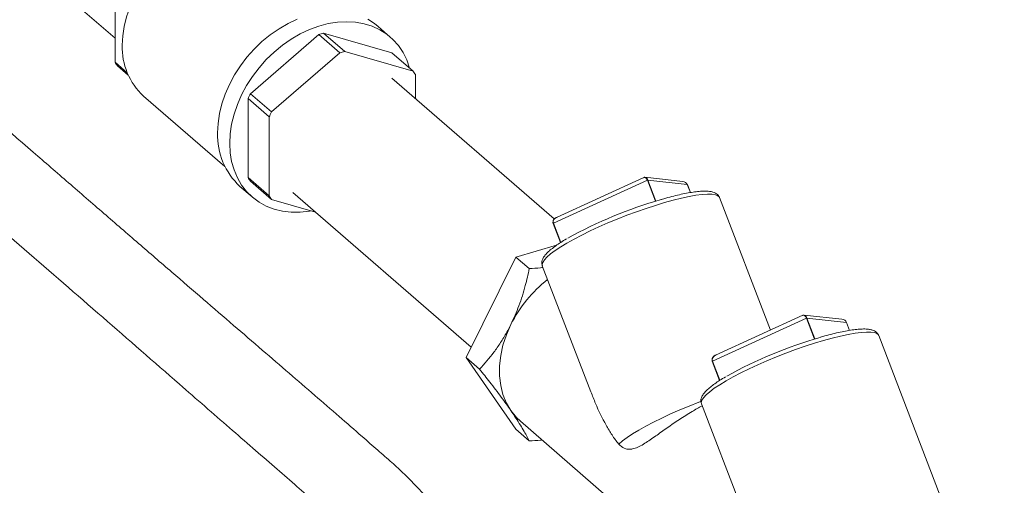
# Model space of a CAD drawing. Extents: x 19.1 to 29.8, y 0.6 to 8.7.
# Drawn here: x 26.3 to 26.6, y 5.8 to 5.9 of the extents above; entities that cross this region are included whole.
import ezdxf
from ezdxf import colors
from ezdxf.entities.mleader import LeaderData, LeaderLine
from ezdxf.math import Vec2, Vec3

# ---------------------------------------------------------------- set-up
doc = ezdxf.new("R2010")
doc.units = 0
doc.header["$MEASUREMENT"] = 0
doc.layers.get('0').update_dxf_attribs({"linetype": 'CONTINUOUS'})
doc.layers.add('D7', color=7, linetype='CONTINUOUS')

# ---------------------------------------------------------------- blocks, each defined once
blk = doc.blocks.new('A$C5DA616C1')
at = {"lineweight": 15}
for p, q in [((5.958698434638524, 3.079411993113341), (6.063284723940047, 2.988837609690682)), ((6.063284579228142, 2.982556969938956), (6.063284579228142, 3.003211188064832)), ((6.098763059246902, 2.974337553631816), (6.116650036544502, 2.989828188273629)), ((6.116650036544502, 2.989828188273629), (6.122177632745011, 2.985041149542127)), ((6.117932722103458, 2.990198467700003), (6.135819868754826, 2.985034933104176)), ((6.123460318303973, 2.98541142896851), (6.117932722103458, 2.990198467700003)), ((6.135405121338156, 2.989164207598014), (6.132234817635801, 2.99190977114197)), ((6.104290655447418, 2.969550514900314), (6.122177632745011, 2.985041149542127)), ((6.123460318303973, 2.98541142896851), (6.141347464955341, 2.980247894372674)), ((6.135819868754826, 2.985034933104176), (6.141347464955341, 2.980247894372674)), ((6.066492233535431, 2.979779059822283), (6.063284579228142, 2.982556969938956)), ((6.063926091361406, 2.981631324733582), (6.066735208847494, 2.979198557628422)), ((6.141988807734808, 2.97932215794062), (6.141988807734808, 2.973041545850812)), ((6.178343095255205, 2.941557894226934), (6.135775725466321, 2.978422317836396)), ((6.104290655447418, 2.969550514900314), (6.098763059246902, 2.974337553631816)), ((6.070739180557883, 2.973720435940983), (6.092072633666742, 2.95524512359826)), ((6.098121547113639, 2.952387270759296), (6.098121547113639, 2.973041488885171)), ((6.098121547113639, 2.973041488885171), (6.103649143314147, 2.968254450153669)), ((6.103649143314147, 2.947600232027794), (6.103649143314147, 2.968254450153669)), ((6.103649143314147, 2.947600232027794), (6.098121547113639, 2.952387270759296)), ((6.098763059246902, 2.951461625553922), (6.104290655447418, 2.94667458682242)), ((6.202734432645318, 2.951669493270819), (6.178133873156572, 2.940450594256072)), ((6.201830963039225, 2.952421673718835), (6.178900577092623, 2.941964416583618)), ((6.212005337565419, 2.95138227935829), (6.202112401389204, 2.952466972631775)), ((6.204841515201014, 2.94619500519218), (6.202734432645318, 2.951669493270819)), ((6.21320839662442, 2.950575737039003), (6.202871270502687, 2.951708994957709)), ((6.204977668623204, 2.946236369770689), (6.202871270502687, 2.951708994957709)), ((6.096007333607435, 2.950077844546577), (6.099177637309804, 2.947332281002621)), ((6.109862394936432, 2.948500163358689), (6.156620072382228, 2.908006826868661)), ((6.214020625617, 2.948465546553649), (6.21320839662442, 2.950575737039003)), ((6.214026667569943, 2.948466599187274), (6.213216296329964, 2.950571920751344)), ((6.115810269179395, 2.943349087559533), (6.104290655447418, 2.94667458682242)), ((6.235017334370188, 2.91247009067173), (6.221666741965581, 2.94715607422094)), ((6.178070143096537, 2.94040601769999), (6.18000504131901, 2.935379089333647)), ((6.180069260261323, 2.935422353397907), (6.178133873156572, 2.940450594256072)), ((6.178958737853225, 2.934675114559475), (6.168293852668366, 2.931596427393295)), ((6.168293852668366, 2.931596427393295), (6.15527308699625, 2.905284939728965)), ((6.168293852668366, 2.931596427393295), (6.171811947212976, 2.928549668144749)), ((6.175217862061157, 2.929277979514433), (6.187902107940605, 2.896323469051412)), ((6.244400987975485, 2.915585197866708), (6.219800526263189, 2.904366214175074)), ((6.243497518369384, 2.916337378314733), (6.22056723019924, 2.905880036502619)), ((6.253671892895571, 2.915297983954188), (6.243779054495814, 2.916382592550777)), ((6.246508168307624, 2.910110625111182), (6.244400987975485, 2.915585197866708)), ((6.254875049731016, 2.914491356958004), (6.244537825832825, 2.915624699553598)), ((6.246644223953357, 2.910152074366588), (6.244537825832825, 2.915624699553598)), ((6.255687180947159, 2.912381251149538), (6.254875049731016, 2.914491356958004)), ((6.255693222900089, 2.912382303783172), (6.254882949436567, 2.914487540670345)), ((6.282171006449428, 2.862129974788239), (6.263333297295748, 2.911071778816838)), ((6.15527308699625, 2.905284939728965), (6.158791181540852, 2.902238180480419)), ((6.15527308699625, 2.905284939728965), (6.168293852668366, 2.886491015799715)), ((6.21973669842669, 2.904321722295888), (6.221671596649177, 2.899294793929545)), ((6.221735815591476, 2.899338057993806), (6.219800526263189, 2.904366214175074)), ((6.216884515167752, 2.893193599433443), (6.229568663270765, 2.86023917364731)), ((6.168293852668366, 2.886491015799715), (6.171811947212976, 2.883444256551169)), ((6.169474708640376, 2.888606416729296), (6.251452637666265, 2.817611447643236))]:
    blk.add_line(p, q, dxfattribs=at)
at = {"lineweight": 15, "flags": 128}
for points in [[(6.06517184426723, 2.987046054279876), (6.065296827359735, 2.989466465713901), (6.065670421806917, 2.991932522243044), (6.066288393764236, 2.994417132871163), (6.067143969080288, 2.996893108355412), (6.068227833296991, 2.999333372898469), (6.069528301003263, 3.001711182390538), (6.071030807773678, 3.004000401129137), (6.072719095644995, 3.006176055728931), (6.074574705054747, 3.008214273133909), (6.076576974841348, 3.010092661663419), (6.078704397074194, 3.011790744456428), (6.080904980141678, 3.013272428281359)], [(6.090158870035598, 2.964076504336921), (6.090285885373493, 2.966577014031184), (6.090665576556912, 2.969124299799555), (6.091293879095037, 2.971691446549451), (6.092164188190299, 2.974251186910921), (6.093267189384566, 2.97677636040973), (6.094591197266798, 2.979240265274559), (6.096122324826684, 2.981616749663587), (6.097844144747189, 2.983880621949462), (6.099738705527255, 2.986007901710179), (6.101785515358994, 2.987976034461095), (6.103963235665656, 2.989764168844937), (6.106248495625071, 2.991353280137128), (6.10861724699993, 2.992726603690077), (6.111044425430226, 2.993869579495128)], [(6.129471133236979, 2.993825138808948), (6.131281694540238, 2.992671962468663), (6.132234817635801, 2.99190977114197)], [(6.093329173737953, 2.961330940792974), (6.093456189075841, 2.963831450487238), (6.093835880259267, 2.966378736255599), (6.094464182797385, 2.968945883005505), (6.095334491892647, 2.971505623366966), (6.096437493086921, 2.974030796865783), (6.097761500969145, 2.976494701730603), (6.099292628529032, 2.978871186119632), (6.101014448449543, 2.981135058405506), (6.102909009229609, 2.983262338166233), (6.104955819061349, 2.985230470917148), (6.107133539368011, 2.987018605300982), (6.109418799327425, 2.988607716593181), (6.111787550702278, 2.98998104014613), (6.114214729132573, 2.991124015951181), (6.116674423489375, 2.992024464542196), (6.119140722643731, 2.992672873775133), (6.121587376759184, 2.993062385728509), (6.123988474706739, 2.993188865240901), (6.126318613418892, 2.993050991137691), (6.12855306724315, 2.992650178103924), (6.130668126649791, 2.991990716799195), (6.132641436939327, 2.991079575264992), (6.134451998242593, 2.989926398924707), (6.136080673581969, 2.988543445556067), (6.137510188871541, 2.98694537359891), (6.138725302270739, 2.98514907935119), (6.139713312245799, 2.983173631941405), (6.140463549508301, 2.981039957310161), (6.140473541381549, 2.981004652437251)], [(6.114680960099545, 2.943675039725511), (6.114214729132573, 2.943596189002475), (6.111787550702278, 2.943337832687423), (6.109418799327425, 2.943343556996458), (6.107133539368011, 2.943613272835917), (6.104955819061349, 2.944144099814485), (6.102909009229609, 2.944930464019615), (6.101014448449543, 2.945963960942422), (6.099292628529032, 2.947233740033699), (6.097761500969145, 2.948726227513863), (6.096437493086921, 2.950425673733026), (6.095334491892647, 2.95231407153385), (6.094464182797385, 2.954371338704886), (6.093835880259267, 2.956575692476822), (6.093456189075841, 2.95890380577668), (6.093329173737953, 2.961330940792974)], [(6.213216296329964, 2.950571920751344), (6.21321445637945, 2.950574000474218), (6.21320839662442, 2.950575737039003)], [(6.207240533656265, 2.945836546697818), (6.204858768977093, 2.945119311207867), (6.202401969888474, 2.944321042535609), (6.19989855648797, 2.943451285573984), (6.197378246166107, 2.94252012906596), (6.194870281471271, 2.941538498463601), (6.192404159922962, 2.940517957335445), (6.190008930397685, 2.939470391348022), (6.187712463315425, 2.938408164520059), (6.185541867944661, 2.937343646949824), (6.183522612414304, 2.936289511184222), (6.181678094249666, 2.935257888489664), (6.180030167612895, 2.934260916212086), (6.178598198757651, 2.933310323982026), (6.177398798898839, 2.932417257811082), (6.17644606514374, 2.931592293191452), (6.175751339560822, 2.930844956273475), (6.175322622521183, 2.930183977896315), (6.175164911405933, 2.929617306687504), (6.175217862061157, 2.929277979514433)], [(6.221666741965581, 2.94715607422094), (6.221604351022155, 2.94728276220245), (6.221217597345206, 2.947642342936287), (6.220563710308728, 2.947891502667455), (6.219650584479272, 2.948027199829637), (6.21848887648213, 2.948047966399026), (6.21709203822056, 2.947953367084137), (6.21547657698596, 2.947744667151317), (6.2136612610872, 2.947424236176559), (6.211667823464854, 2.946995864063906), (6.209519046401372, 2.946464617420572), (6.207240533656265, 2.945836546697818)], [(6.178133873156572, 2.940450594256072), (6.178115884674316, 2.940441915563143), (6.178100064572067, 2.94043343944316), (6.178087312017045, 2.940425397237689), (6.178077724785656, 2.940418169992736), (6.178071863337511, 2.940412060627207), (6.178069851648193, 2.940407231945112), (6.178070143096537, 2.94040601769999)], [(6.16699164346139, 2.913930196283783), (6.165814634663572, 2.911246736095805), (6.16491773702425, 2.908523345447867), (6.164312805308295, 2.905796766872788), (6.164008307204906, 2.903103950615362), (6.164008307204906, 2.90048129558004), (6.164312805308295, 2.897964281384571), (6.16491773702425, 2.895586960298537), (6.165814634663572, 2.893381393744097), (6.16699164346139, 2.891377479902388)], [(6.254882949436567, 2.914487540670345), (6.254881011709603, 2.914489705070107), (6.254875049731016, 2.914491356958004)], [(6.248907088986417, 2.909752251293716), (6.246525422083703, 2.909034931126868), (6.244068525218641, 2.908236747131498), (6.241565209594587, 2.907366905492985), (6.239044801496267, 2.906435833661849), (6.236536934577888, 2.905454118382602), (6.234070813029579, 2.904433577254446), (6.231675485727845, 2.903386095943912), (6.229379116422027, 2.90232378443906), (6.227208423274821, 2.901259351545713), (6.225189167744464, 2.900205215780112), (6.223344747356276, 2.899173508408666), (6.22169672294304, 2.898176620807975), (6.220264754087811, 2.897226028577915), (6.219065354229006, 2.896332962406971), (6.218112718250328, 2.895507913110453), (6.217417894890989, 2.894760660869364), (6.216989177851335, 2.894099682492204), (6.21683156451255, 2.893532926606506), (6.216884515167752, 2.893193599433443)], [(6.263333297295748, 2.911071778816838), (6.263270906352307, 2.911198466798339), (6.262884152675372, 2.911558047532186), (6.262230363415345, 2.911807122586465), (6.261317139809432, 2.911942904425526), (6.260155529588747, 2.911963586318027), (6.25875869132717, 2.911868987003139), (6.25714313231612, 2.911660371747216), (6.255327914193817, 2.911339856095561), (6.253334378795014, 2.910911568659795), (6.251185699507989, 2.910380237339574), (6.248907088986417, 2.909752251293716)], [(6.219800526263189, 2.904366214175074), (6.219782440004469, 2.904357620159042), (6.219766717678684, 2.904349059362161), (6.219753867347197, 2.904341101833579), (6.219744280115801, 2.904333874588625), (6.219738418667678, 2.904327765223105), (6.219736406978353, 2.904322936541002), (6.21973669842669, 2.904321722295888)], [(6.216761148044373, 2.893784426058996), (6.216200470667136, 2.893572359044736), (6.213688863925423, 2.892588900869173), (6.211219484416052, 2.891566558366927), (6.208821478791922, 2.890517217204538), (6.206522815249475, 2.889453283739174), (6.204350772411015, 2.888387176957332), (6.202330649051635, 2.887331647533031), (6.200486376957119, 2.886298839832238), (6.198839712513195, 2.885301102893125), (6.197409683265928, 2.884350153246658), (6.196213532467159, 2.88345706532712), (6.195265018516583, 2.882632359188682)], [(6.16699164346139, 2.891377479902388), (6.168432844162059, 2.889602334776145), (6.169474708640376, 2.888606416729296)]]:
    blk.add_lwpolyline(points, dxfattribs=at)
at = {"lineweight": 15}
for centre, radius, start, end in [((6.124108359957379, 2.966398614364341), 0.02458803614976254, 104.5464224776329, 107.6578050263748), ((6.082584965885705, 2.986495313245809), 0.01742182884161123, 178.188456840234, 227.1611035822239), ((6.129635956157994, 2.961611575632377), 0.02458803615023994, 104.5464224776329, 107.6578050263304), ((6.075774734727059, 2.990528067098399), 0.01481696238479647, 212.5456275462684, 216.9016367069653), ((6.129629128144945, 2.971444497779494), 0.01465671208622978, 32.51211921214983, 36.91569447349254), ((6.126503623438584, 2.959800031965871), 0.03131897887640459, 152.3430859161903, 154.9889287541359), ((6.132031219636222, 2.955012993235808), 0.03131897887319287, 152.3430859160879, 154.988928754285), ((6.108469930776547, 2.963505597589213), 0.01831995851451542, 178.2141966182483, 227.1349175512667), ((6.110611702612932, 2.960358367919023), 0.01481696238525917, 212.5456275464173, 216.9016367070066), ((6.202903381124724, 2.951340999535255), 0.0003693937235430247, 94.98689605153962, 117.217331452303), ((6.116139298812303, 2.955571329186721), 0.01481696238388048, 212.5456275461373, 216.9016367071061), ((6.23846837177263, 2.834730792455691), 0.1164295875539129, 106.0288013303851, 119.0769719546198), ((6.197642977329853, 2.898668474263673), 0.03424068379769978, 127.9154820357315, 153.5306531132321), ((6.244569936454869, 2.915256704131197), 0.0003693937234962384, 94.98689605062584, 117.2173314540683), ((6.280129658706496, 2.798659333714202), 0.1164156868575031, 106.0280189324483, 119.0777543525454)]:
    blk.add_arc(centre, radius, start, end, dxfattribs=at)
for centre, major_axis, ratio, start_param, end_param in [((6.202179728543857, 2.95114967715195), (-0.0001997102279933404, 0.001314688797208484), 0.6133574525921444, 5.056954507774963, 6.627750834570564), ((6.202179728543857, 2.95114967715195), (-0.0002748749037148269, 0.001296466986629483), 0.5140051938514614, 5.013875491213565, 6.397063986475771), ((6.211654238903112, 2.950110914274475), (0.001606901337803265, 0.0002732571398849947), 0.7802233146646875, 0.1560523367537587, 1.220570431519312), ((6.1796323276638, 2.940866984737491), (0.001563821785222619, 0.0001334925835076727), 0.8053364855159207, 1.987845792799339, 3.371034288062461), ((6.1796323276638, 2.940866984737491), (0.001606901337803265, 0.0002732571398842953), 0.7802233146651664, 1.726848663547917, 3.297644990343801), ((6.243846311877203, 2.915065357496385), (-0.0001997102279919418, 0.001314688797208486), 0.61335745259336, 5.056954507776076, 6.627750834569966), ((6.243846311877203, 2.915065357496385), (-0.000274874903713428, 0.001296466986628783), 0.5140051938529812, 5.013875491214188, 6.397063986475517), ((6.253320822236436, 2.91402659461891), (0.001606901337803265, 0.0002732571398842953), 0.7802233146643204, 0.1560523367546815, 1.220570431519936), ((6.221298910997124, 2.904782665081918), (0.001563821785222619, 0.0001334925835083719), 0.8053364855168541, 1.987845792799895, 3.371034288060312), ((6.221298910997124, 2.904782665081918), (0.001606901337803265, 0.0002732571398849947), 0.7802233146642644, 1.726848663548056, 3.297644990343128)]:
    blk.add_ellipse(centre, major_axis=major_axis, ratio=ratio, start_param=start_param, end_param=end_param, dxfattribs=at)
for points, knots in [([(6.065351541666775, 2.483627033785192), (6.066556843845721, 2.483975968735299), (6.071026591366806, 2.485269960528802), (6.078517914008277, 2.487433973822624), (6.087580494405589, 2.490047158453619), (6.09590789349895, 2.492441859326657), (6.103489396631549, 2.494615412177952), (6.110307860361853, 2.496569820029597), (6.116343004694418, 2.4983187878534), (6.121580547637169, 2.499831696308821), (6.126025813931161, 2.501189912740074), (6.12965916708136, 2.502529625642405), (6.132276755917889, 2.503599147457853), (6.134014702363604, 2.504358713612431), (6.135024513372013, 2.504815880940532), (6.135916478943404, 2.505229824545347), (6.136953777147628, 2.505722476510632), (6.138626420344284, 2.506544912277979), (6.140977097320008, 2.507765140316094), (6.144025139646136, 2.5094655532929), (6.147568915060905, 2.511609685853982), (6.151584632456153, 2.514264699323521), (6.156046281776039, 2.517514701486805), (6.160907992810881, 2.521438593570533), (6.166072458589102, 2.526092669468341), (6.171217499339736, 2.531326308439059), (6.176013002132397, 2.536850838250464), (6.180225253734978, 2.542328788360884), (6.183844220134649, 2.547615734634663), (6.186917299751887, 2.552638914461802), (6.189493442306773, 2.557344083995963), (6.191627435122168, 2.56169106122198), (6.193244947198682, 2.56535431285049), (6.194416124374289, 2.568258901141922), (6.195193187042566, 2.57032511763212), (6.195731327156313, 2.571836799965741), (6.196120034926661, 2.57297350994774), (6.196492628922353, 2.574098131052169), (6.196945943199278, 2.57552504039694), (6.197514763660802, 2.577426246837868), (6.198165926673713, 2.579793091969211), (6.198859751583473, 2.582611143978566), (6.199659751781365, 2.586375225883257), (6.200446229682978, 2.591157349925091), (6.201061047571688, 2.596979969688435), (6.20118871434072, 2.603315514874653), (6.201179813415546, 2.610187892853446), (6.201203132410459, 2.61841885531318), (6.201204476005476, 2.627711078605666), (6.201204763401162, 2.637811155913612), (6.201205894867389, 2.649921980204999), (6.201205115664994, 2.663917310749637), (6.20121519569766, 2.679624637534568), (6.201187815252748, 2.694686719207322), (6.201276519715758, 2.707499708596739), (6.201023200921338, 2.718672401565696), (6.200309071019102, 2.72844424740371), (6.199180431436933, 2.738427099197098), (6.197620738016301, 2.748634163658163), (6.195626630757513, 2.759059763278664), (6.193197303310431, 2.76961969142703), (6.190351934528703, 2.780194570830679), (6.187112520372583, 2.790670016051378), (6.18351988080099, 2.800943215942029), (6.179608726210088, 2.810909478740147), (6.175428022905852, 2.820472586815344), (6.171028419699564, 2.829551478166934), (6.166459075234929, 2.838075210307691), (6.161771333886147, 2.84599878705901), (6.157549230977555, 2.852450828610191), (6.153868081745291, 2.85762297451214), (6.150809917800974, 2.861646662847717), (6.147907408197657, 2.865224503731563), (6.145269156436623, 2.86828248312303), (6.142948712477651, 2.870823916423033), (6.140934989361785, 2.87291900928083), (6.138580059076201, 2.87526087273883), (6.135663946100113, 2.87795273003419), (6.131962960252782, 2.881151101446466), (6.127353923978109, 2.88518871099412), (6.121867949594208, 2.889952293861988), (6.115496514428326, 2.895473769511314), (6.108792735108967, 2.901262803703624), (6.101703296145988, 2.907371141561139), (6.09421512151555, 2.913814160825883), (6.08630864439343, 2.920616176621316), (6.078016203745523, 2.927760895193741), (6.069328327929799, 2.935260417403409), (6.060310640854727, 2.943056448181425), (6.051114768098092, 2.951017731788541), (6.037350950152376, 2.962945527259215), (6.019229609841194, 2.978671717931967), (5.996883180506995, 2.998065936977472), (5.974985242298789, 3.017053829986942), (5.953541238983998, 3.035637487615555), (5.929128525101479, 3.056783470353057), (5.911865068699637, 3.071727216385645), (5.901599672194568, 3.08061323982872)], [0, 0, 0, 0, 0.00416008218852016, 0.01542726577162719, 0.02585274048025429, 0.03543416919684341, 0.04416042868280926, 0.05200907998838011, 0.05895438664308542, 0.06497376085526407, 0.07006867838414925, 0.0742715699244227, 0.0775273210899956, 0.07914799254221834, 0.08031616910169743, 0.08104540879998884, 0.08224692039158889, 0.08392508842827108, 0.08689444147289363, 0.09051925961158461, 0.09477770047727312, 0.09969395421572505, 0.1052934952683545, 0.1115960592835871, 0.1186009543474933, 0.1262093828549449, 0.1335827937049789, 0.140489248423726, 0.146914737820407, 0.1528489462420262, 0.1582861683247748, 0.1632255825628403, 0.1676704450972623, 0.1706227586580555, 0.1729256250463772, 0.174540050287273, 0.175636242697161, 0.1766817732551229, 0.1782569093712794, 0.1803547569190663, 0.1829655955041795, 0.1860755962177168, 0.1896654116524472, 0.1954181452605328, 0.2019561284305395, 0.2091549705165567, 0.2170335551834969, 0.2255603182345594, 0.2373854602079495, 0.2489264991158763, 0.2602335725439675, 0.2789763663099071, 0.2970057882443515, 0.3142678251971631, 0.3307325479623702, 0.3414097624207006, 0.3520373347831305, 0.3625732977789644, 0.3732121820087018, 0.3840101624159113, 0.3949066067964078, 0.4058474452419654, 0.4168004346868838, 0.4277304692615256, 0.4385993970590935, 0.449369941195268, 0.4600032561576696, 0.4704640956245114, 0.480728766692253, 0.4907781744410604, 0.4971638869122126, 0.503439678268632, 0.5093307539383813, 0.5145311609558921, 0.5190631393988705, 0.5229502314754894, 0.5262755426877526, 0.5326815027636831, 0.5399134282752613, 0.5480176357071503, 0.5600160304336503, 0.5727148443330489, 0.5860708147741887, 0.6000945242439918, 0.61511243360672, 0.6308750107943344, 0.6474210826376763, 0.6647684100908101, 0.6829170003892733, 0.7014556779122543, 0.7198811126737397, 0.7653960779784814, 0.810044952649563, 0.8537742253829963, 0.8965889767697551, 0.9385085389772474, 1, 1, 1, 1]), ([(5.877657240693498, 3.073701711643881), (5.88312700155095, 3.068961944987878), (5.895105779156044, 3.058581854861089), (5.913707975201316, 3.042467396150883), (5.933578747955689, 3.025259489905308), (5.954121546628816, 3.007477673379952), (5.975319839035226, 2.989138646143514), (5.996934263890704, 2.97045362116128), (6.018366556635701, 2.95193635741315), (6.039364775278319, 2.933771899968418), (6.059907986351018, 2.915959570901334), (6.075676391674211, 2.902226738885147), (6.086763150223295, 2.892562235171781), (6.093179724947735, 2.886974372549327), (6.099264828420505, 2.88168415634745), (6.104945793390296, 2.876757854252556), (6.110219407280457, 2.872198202476923), (6.115087218287048, 2.868009743503235), (6.118976829443444, 2.864662461284988), (6.12195679868228, 2.862140388252312), (6.124032483301892, 2.860248621893158), (6.12576454484817, 2.858567249156261), (6.127068798100044, 2.857239666415721), (6.12818539091084, 2.856064730557151), (6.129353523253766, 2.854797028872511), (6.130799919287323, 2.85316677492566), (6.132529218283235, 2.85112860535123), (6.134541271449638, 2.848632448280251), (6.136836132540505, 2.845620938280691), (6.139400985251005, 2.842045481197459), (6.142124916005582, 2.837995685970478), (6.144874754094037, 2.833629886571405), (6.147529047443005, 2.82913924629546), (6.150058721833748, 2.82459238890703), (6.152832764816115, 2.819302546497546), (6.155773592860324, 2.813279273676033), (6.158793550239356, 2.806564838374799), (6.161501142504346, 2.800053134509657), (6.163904223855571, 2.793814239915555), (6.166016230974794, 2.787904757625794), (6.167918587090146, 2.782188761913806), (6.169712275750516, 2.776390594695739), (6.171470083087332, 2.770225995594799), (6.173188725267469, 2.763598950162072), (6.174828199286129, 2.75654851627003), (6.176341025492039, 2.749121596740425), (6.177746834663356, 2.740981256547572), (6.178958755336712, 2.732182760515922), (6.17986481276834, 2.722840528243049), (6.180386857495197, 2.713423804941808), (6.180383444777039, 2.704080553654489), (6.180378943061431, 2.694318113242833), (6.180381788401842, 2.684028846204249), (6.180383792651075, 2.673289383126942), (6.180385702699443, 2.662449826336477), (6.180386899441064, 2.651889096349249), (6.180387046828283, 2.641904599316494), (6.18038641096604, 2.632541798417503), (6.180384042315271, 2.623861401244323), (6.180397001110659, 2.615950156238069), (6.180387243169125, 2.609100448526638), (6.18047327584728, 2.603260685449102), (6.180301646423974, 2.598176521171354), (6.179762145808535, 2.593458223317961), (6.179068370764579, 2.589546747232756), (6.178352457941582, 2.586393694035642), (6.177706642558828, 2.583926582754961), (6.177035892266577, 2.581646588281155), (6.176358773435066, 2.579555501617827), (6.175625453294931, 2.577470636929435), (6.174805727689847, 2.575318987062483), (6.173796046731031, 2.572875054184109), (6.17255201687124, 2.570105983145492), (6.170950391117533, 2.56685852131902), (6.168689843174814, 2.562720875167495), (6.165703014654159, 2.55790548504204), (6.161970573621435, 2.552673075174097), (6.157883143905675, 2.54766601041795), (6.153507791880205, 2.542946615519348), (6.148887675873706, 2.538562236067561), (6.144458929000368, 2.534881078188151), (6.140363081567809, 2.531857293750033), (6.136876735851178, 2.529538480732576), (6.133845174392807, 2.527707017884016), (6.131524180428105, 2.526412829278817), (6.129897196170372, 2.525558420314731), (6.128882453677338, 2.525046432720837), (6.12804573547648, 2.524634414446716), (6.126962160424458, 2.5241145714417), (6.125280710637501, 2.523343729999716), (6.122944101400275, 2.522346150912576), (6.119973939759678, 2.521198533933342), (6.116373202311966, 2.519981113112459), (6.112106225588281, 2.518800684389069), (6.107140264102714, 2.517369682592259), (6.101433422180808, 2.515721787396394), (6.094990795720694, 2.513846927826142), (6.087795674527325, 2.511757634692069), (6.079889088706668, 2.509468572686977), (6.071273982824014, 2.506980246773418), (6.061960233142461, 2.504295601088966), (6.053649970389319, 2.501903500864415), (6.048445063825628, 2.500406409689102), (6.046591878966712, 2.499873376739412)], [0, 0, 0, 0, 0.03296465152549885, 0.07219259483999156, 0.1121194931691817, 0.1527388664876777, 0.1960275578314276, 0.2399126741975705, 0.28305836662964, 0.3252123775527397, 0.3664488141366105, 0.4068163461478697, 0.4201787156807303, 0.4332023714467827, 0.4454572819568862, 0.4569201781862667, 0.4675900302532812, 0.4774709495581982, 0.4865715793157305, 0.4913735391954384, 0.4957503970348743, 0.4993463108840144, 0.5021357904090078, 0.5040191600926444, 0.5064773734301498, 0.5095188453892793, 0.5131540355366314, 0.5173975627891392, 0.5222669303643932, 0.5277824677704877, 0.5338969409634735, 0.5400235133143764, 0.5460123084788513, 0.5518479536651834, 0.5575177180594375, 0.5656894325665857, 0.5734374027182466, 0.5807381425825731, 0.5875746485505823, 0.5939341227626901, 0.5998143992807654, 0.6057876806604703, 0.6122309673195997, 0.6191244387816341, 0.6264452486570953, 0.634170809607784, 0.6422805499243838, 0.65199240513598, 0.6621199315032573, 0.6725943375917118, 0.6833883323573288, 0.6947519798574538, 0.7067370984584085, 0.7193539673947905, 0.7323127602864827, 0.7446565724367021, 0.7563096000290104, 0.7672603836555635, 0.7774371261596696, 0.7867076864114777, 0.7949967486347328, 0.8014460830982445, 0.8072972480392989, 0.812673093200856, 0.8175639870814922, 0.8205475464648031, 0.8233205385794794, 0.8258890146653582, 0.8282475968861203, 0.8303926036076668, 0.8329678555005917, 0.8355524553153295, 0.8387066622199054, 0.8424397490821565, 0.8467594949101612, 0.8531838826064366, 0.8596805147170618, 0.8661778634105527, 0.8726448573146875, 0.8790616957701634, 0.88543165991611, 0.8901836297008974, 0.8947247450735984, 0.8984418963678034, 0.9012970400180474, 0.9031347249973453, 0.9043000153689859, 0.904935816538705, 0.9061441778396517, 0.908155865074145, 0.9108990208568603, 0.9143816340631712, 0.9185769768532966, 0.9234827581060083, 0.929283642879409, 0.9359183647760748, 0.9434074067607493, 0.9517737835288747, 0.96103282981655, 0.9710020498359212, 0.98183899851381, 0.9935338526128893, 1, 1, 1, 1]), ([(6.221641139583074, 2.947146735881212), (6.221617302273014, 2.947228471302656), (6.221525770391029, 2.947542323701695), (6.221134681942022, 2.947973867313243), (6.220570097397076, 2.948368668233723), (6.219860811822112, 2.948637493248008), (6.2189449780745, 2.948809230282414), (6.217762840071405, 2.948862837131507), (6.216337050879748, 2.948788980465737), (6.214748666160819, 2.948600618202084), (6.213016296831473, 2.94830916990553), (6.211145099691077, 2.947921219381939), (6.20914634698045, 2.947440615782932), (6.207544983886653, 2.94701161432819), (6.206619748790988, 2.946746435695289), (6.206419015900661, 2.946688904291985)], [0, 0, 0, 0, 0.02125256907220845, 0.08160684402408332, 0.1428429065379485, 0.212784047100048, 0.299618631723452, 0.4018881196139554, 0.502327063322928, 0.5992271237951444, 0.694198161421872, 0.7881061558473401, 0.8813742360670318, 0.9742637384029658, 1, 1, 1, 1]), ([(6.18152793953357, 2.936317670766408), (6.181035955978981, 2.936021194217417), (6.180016501047366, 2.935406855634017), (6.178699135111632, 2.934514953295171), (6.177530683119716, 2.933634551957667), (6.176561265817003, 2.932779646579489), (6.175828144329397, 2.931970642843655), (6.175346013693659, 2.931219131853986), (6.17510052888996, 2.930498659250835), (6.175040848208287, 2.929847269820192), (6.17517568387289, 2.929469244603897), (6.175229192474621, 2.929319227909106)], [0, 0, 0, 0, 0.120282679586519, 0.2492416052322325, 0.3794940462318732, 0.5119455149157466, 0.6484198595919054, 0.7703177277956818, 0.8633337305579695, 0.9457649353868139, 1, 1, 1, 1]), ([(6.16699164346139, 2.913930196283783), (6.167724307151747, 2.915546475675752), (6.169208923769549, 2.918821587129843), (6.17073346435085, 2.923794177578047), (6.171476368905648, 2.927069960370998), (6.171811947212976, 2.928549668144749)], [0, 0, 0, 0, 0.3482046924524278, 0.7055767599902782, 1, 1, 1, 1]), ([(6.171811947212976, 2.928549668144749), (6.172805434309335, 2.928605752411571), (6.174008840299212, 2.928673687005654), (6.175176808630315, 2.928828357970517), (6.17538054587428, 2.928855338356255)], [0, 0, 0, 0, 0.8255626984674669, 1, 1, 1, 1]), ([(6.158791181540852, 2.902238180480419), (6.16005721253801, 2.903669336645693), (6.16197192839137, 2.905833783965237), (6.164302778502208, 2.909169073655562), (6.165798023328048, 2.911604991310037), (6.166640993353685, 2.913247120193052), (6.16699164346139, 2.913930196283783)], [0, 0, 0, 0, 0.4185275787298632, 0.6329713821052511, 0.8473271640893341, 1, 1, 1, 1]), ([(6.263307792689691, 2.911062355800214), (6.263283913456963, 2.911144127691712), (6.263192207635097, 2.911458164520404), (6.262801480063555, 2.911889350304451), (6.262236562547645, 2.912284449070235), (6.261527405806721, 2.91255316583249), (6.260611457915235, 2.912724979315673), (6.259429624184353, 2.912778391591226), (6.258003529452946, 2.912704722020862), (6.256415239030265, 2.912516311478326), (6.254682841660699, 2.912224882264622), (6.252811679497409, 2.911836904293112), (6.250812812834891, 2.911356390181661), (6.249211756993954, 2.910927136082968), (6.248286342209649, 2.910662107484274), (6.248085571230821, 2.910604608887883)], [0, 0, 0, 0, 0.0212495750685739, 0.08160688279855599, 0.1428400504854116, 0.2127813688631124, 0.2996161742513446, 0.4018890388498718, 0.5023254607853161, 0.5992257676124302, 0.6941970466897837, 0.7881052798632385, 0.8813735972040243, 0.9742637145978995, 1, 1, 1, 1]), ([(6.16699164346139, 2.891377479902388), (6.16616493847437, 2.892543627624038), (6.164489733537092, 2.894906666980921), (6.16165445560063, 2.898620467965243), (6.159682098950245, 2.901112516993551), (6.158791181540852, 2.902238180480419)], [0, 0, 0, 0, 0.3482005231898198, 0.7055808840572261, 1, 1, 1, 1]), ([(6.22319449486373, 2.900233375362307), (6.222702551007234, 2.899936841156405), (6.221683121357902, 2.89932234875538), (6.220365705090021, 2.898430810817691), (6.219197336273584, 2.897550020232806), (6.218227812949682, 2.896695485144187), (6.217494789728807, 2.895886221045192), (6.217012719555516, 2.895134658652543), (6.216767006262803, 2.894414502144187), (6.216707575229126, 2.893762781378832), (6.216842284765928, 2.893384903374852), (6.216895747804774, 2.893234932504996)], [0, 0, 0, 0, 0.1202762266388687, 0.2492421643848182, 0.3794878972569576, 0.511946477044022, 0.6484142516127932, 0.7703123069696857, 0.8633343004697918, 0.9457606062755111, 1, 1, 1, 1]), ([(6.195265018516583, 2.882632359188682), (6.195247715552487, 2.882652379836967), (6.194626200059918, 2.883371513449724), (6.193465795734529, 2.884967187744403), (6.19139417436465, 2.888492402700251), (6.189487950098854, 2.892304207185887), (6.188336191468199, 2.895302461403713), (6.187938627562634, 2.896337398433904)], [0, 0, 0, 0, 0.00556822332087925, 0.2000083362685788, 0.3947953297193441, 0.7910955247249973, 1, 1, 1, 1]), ([(6.217102517617963, 2.892626958628588), (6.216217971502136, 2.892152355152788), (6.21416902759503, 2.891052993703278), (6.211080196457903, 2.889079505697962), (6.207881761266275, 2.886871492672665), (6.204868730933644, 2.884682659431279), (6.2024818483366, 2.88302119964718), (6.200593366709843, 2.88194809721392), (6.199273029805358, 2.881422727421707), (6.198107327145092, 2.881234081911579), (6.196886564425146, 2.881365169681622), (6.195922134004736, 2.881914568248076), (6.195364456734058, 2.882523739238394), (6.195265018516583, 2.882632359188682)], [0, 0, 0, 0, 0.09627897063461278, 0.2230185704692467, 0.3531912501500551, 0.4843454647996631, 0.6194318736767886, 0.6958910456056366, 0.7737436274620434, 0.8296490658370499, 0.8868757918736576, 0.9798290692455626, 1, 1, 1, 1]), ([(6.171811947212976, 2.883444256551169), (6.171326812998291, 2.884369856339655), (6.170593115644554, 2.885769696002241), (6.1692147193415, 2.88803441753064), (6.168125159435238, 2.889724052880682), (6.167324629424673, 2.890891762892451), (6.16699164346139, 2.891377479902388)], [0, 0, 0, 0, 0.4185302655199198, 0.6329682363395709, 0.8473306137639006, 1, 1, 1, 1]), ([(6.175120430486263, 2.883717063461475), (6.1750031709925, 2.883701595789585), (6.173921595576392, 2.8835589254341), (6.172806314542843, 2.883498304890653), (6.171811947212976, 2.883444256551169)], [0, 0, 0, 0, 0.1084154576865684, 1, 1, 1, 1])]:
    blk.add_open_spline(points, degree=3, knots=knots, dxfattribs=at)

msp = doc.modelspace()

# ---------------------------------------------------------------- block references
at = {"layer": 'D7', "color": 7, "linetype": 'Continuous'}
msp.add_blockref('A$C5DA616C1', (20.27875635320356, 2.945912679176387), dxfattribs=at)

# ---------------------------------------------------------------- leaders
at = {"color": 7, "linetype": 'Continuous'}
ml = msp.add_multileader_mtext('Standard', dxfattribs=at)
ml.set_content('', color=7)
ml.set_leader_properties()
ml.build(insert=Vec2(0, 0))
ml.multileader.update_dxf_attribs({"text_right_attachment_type": 6, "dogleg_length": 0.36, "arrow_head_size": 0.09})
ctx = ml.context
ctx.base_point, ctx.char_height, ctx.arrow_head_size, ctx.landing_gap_size, ctx.plane_origin = Vec3(26.82298419004356, 6.392845542961442), 0.18, 0.09, 0.09, Vec3(27.36082084735754, 7.398231076776707)
ctx.right_attachment = 6
notes = []
notes.append((ctx, [(1, (1, 1, 0), (26.62814804507017, 6.392845542961442), (1, 0), 0.1948361449733907, [(0, [(26.13743396102649, 5.930125959965792)], 0, [])])]))
ctx.mtext.insert, ctx.mtext.flow_direction = Vec3(26.91298419004356, 6.482845542961442), 5
ml = msp.add_multileader_mtext('Standard', dxfattribs=at)
ml.set_content('', color=7)
ml.set_leader_properties()
ml.build(insert=Vec2(0, 0))
ml.multileader.update_dxf_attribs({"text_right_attachment_type": 6, "dogleg_length": 0.36, "arrow_head_size": 0.09})
ctx = ml.context
ctx.base_point, ctx.char_height, ctx.arrow_head_size, ctx.landing_gap_size, ctx.plane_origin = Vec3(27.3086417867325, 6.00930151465962), 0.18, 0.09, 0.09, Vec3(27.84647844404648, 7.014687048474885)
ctx.right_attachment = 6
notes.append((ctx, [(1, (1, 1, 0), (27.11380564175911, 6.00930151465962), (1, 0), 0.1948361449733907, [(0, [(26.34775382356648, 5.426382230913363)], 0, [])])]))
ctx.mtext.insert, ctx.mtext.flow_direction = Vec3(27.3986417867325, 6.09930151465962), 5
for ctx, leaders in notes:
    for number, flags, end, landing, length, lines in leaders:
        leader = LeaderData()
        leader.index, (leader.has_last_leader_line, leader.has_dogleg_vector, leader.attachment_direction) = number, flags
        leader.last_leader_point, leader.dogleg_vector, leader.dogleg_length = Vec3(end), Vec3(landing), length
        for number, points, colour, breaks in lines:
            line = LeaderLine()
            line.index, line.vertices, line.color, line.breaks = number, Vec3.list(points), colors.encode_raw_color(colour), breaks
            leader.lines.append(line)
        ctx.leaders.append(leader)

doc.saveas('drawing.dxf')
